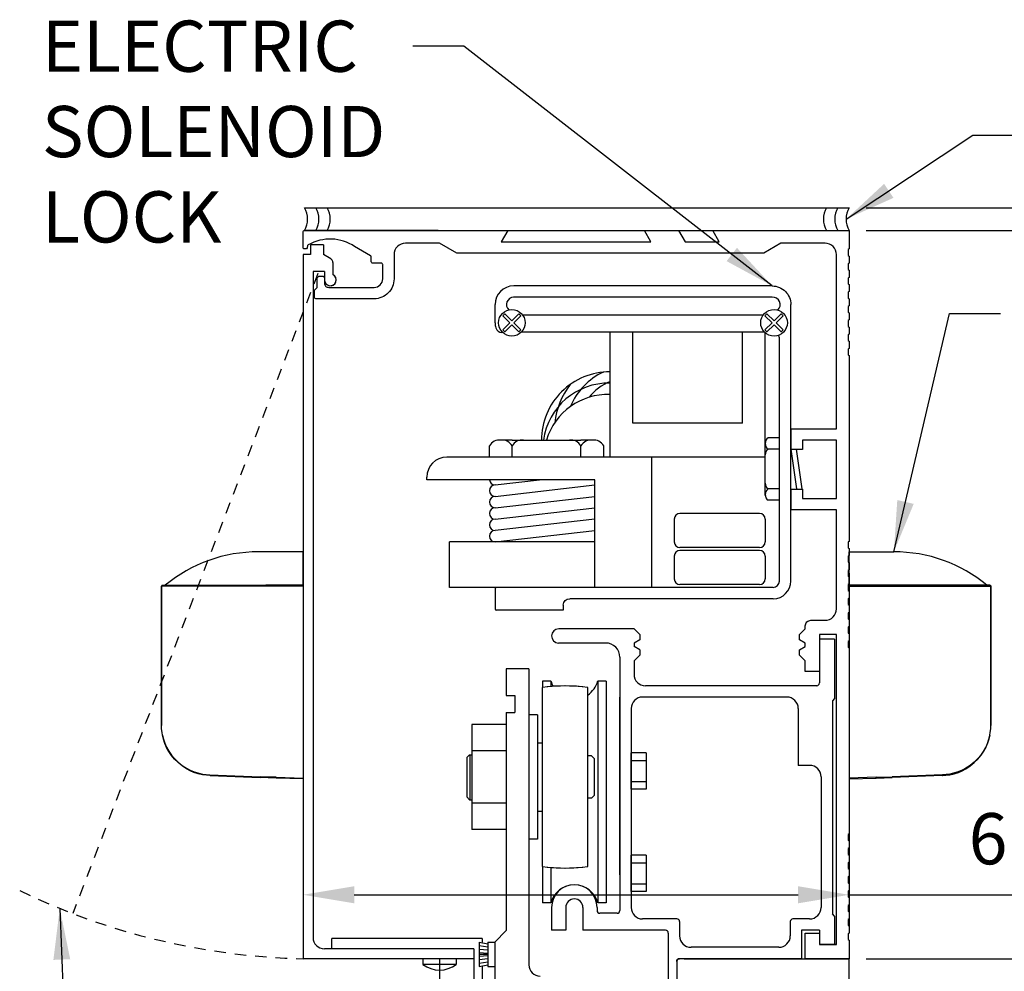
# Model space of a CAD drawing. Extents: x 882 to 2550, y 1426 to 1716.
# Drawn here: x 928 to 939, y 1524 to 1535 of the extents above; entities that cross this region are included whole.
import ezdxf

# ---------------------------------------------------------------- set-up
doc = ezdxf.new("R2010")
doc.units = 0
doc.header["$MEASUREMENT"] = 0
doc.header["$PDMODE"] = 2
doc.header["$PDSIZE"] = -2
doc.linetypes.add('HIDDEN2', pattern=[0.1875, 0.125, -0.0625])
doc.layers.get('DEFPOINTS').update_dxf_attribs({"linetype": 'CONTINUOUS'})
for name, color, linetype in [('G-DETL-DIMS', 31, 'CONTINUOUS'), ('G-DETL-FINE', 32, 'CONTINUOUS'), ('G-DETL-HIDN', 32, 'HIDDEN2')]:
    doc.layers.add(name, color=color, linetype=linetype)
doc.styles.get("Standard").update_dxf_attribs({"font": 'romans.shx'})
doc.dimstyles.new('DIM6', dxfattribs={"dimscale": 6, "dimtxt": 0.09375, "dimasz": 0.09375, "dimexe": 0.0625, "dimexo": 0.03125, "dimgap": 0.03125, "dimtad": 1, "dimdec": 3, "dimzin": 4, "dimdsep": 46, "dimlunit": 5, "dimtxsty": 'Standard', "dimcen": -0.0625, "dimadec": 0, "dimazin": 0, "dimtfac": 1, "dimtdec": 3, "dimtofl": 0, "dimtmove": 0, "dimatfit": 3, "dimfxl": 0.06, "dimfrac": 2, "dimtolj": 1, "dimtzin": 4, "dimarcsym": 0})
doc.dimstyles.new('DIM6$7', dxfattribs={"dimscale": 6, "dimtxt": 0.09375, "dimasz": 0.09375, "dimexe": 0.0625, "dimexo": 0.03125, "dimgap": 0.03125, "dimtad": 0, "dimdec": 3, "dimzin": 4, "dimdsep": 46, "dimlunit": 5, "dimtxsty": 'Standard', "dimcen": -0.0625, "dimadec": 0, "dimazin": 0, "dimtfac": 1, "dimtdec": 3, "dimtofl": 0, "dimtmove": 0, "dimatfit": 3, "dimfxl": 0.06, "dimfrac": 2, "dimtolj": 1, "dimtzin": 4, "dimarcsym": 0})

# ---------------------------------------------------------------- blocks, each defined once
blk = doc.blocks.new('*D96')
at = {"layer": 'DEFPOINTS', "color": 0, "transparency": 16777216}
for p in [(936.891, 1532.624), (946.803, 1532.624), (936.891, 1506.34)]:
    blk.add_point(p, dxfattribs=at)
at = {"layer": 'G-DETL-DIMS', "color": 0, "lineweight": -2, "transparency": 16777216}
for p, q in [((937.079, 1532.624), (947.178, 1532.624)), ((946.803, 1506.902), (946.803, 1532.062)), ((937.079, 1506.34), (947.178, 1506.34))]:
    blk.add_line(p, q, dxfattribs=at)
at = {"layer": 'G-DETL-DIMS', "color": 0, "transparency": 16777216}
for points in [[(946.709, 1532.062), (946.897, 1532.062), (946.803, 1532.624)], [(946.709, 1506.902), (946.897, 1506.902), (946.803, 1506.34)]]:
    blk.add_solid(points, dxfattribs=at)
at = {"layer": 'G-DETL-DIMS', "color": 0, "transparency": 16777216, "insert": (946.187, 1519.482), "char_height": 0.5625, "attachment_point": 5, "rotation": 90}
blk.add_mtext('\\A1;92" [2337] PACKAGE HEIGHT', dxfattribs=at)
blk = doc.blocks.new('*D98')
at = {"layer": 'DEFPOINTS', "color": 0, "transparency": 16777216}
for p in [(936.891, 1532.624), (945.093, 1532.624), (936.891, 1524.624)]:
    blk.add_point(p, dxfattribs=at)
at = {"layer": 'G-DETL-DIMS', "color": 0, "lineweight": -2, "transparency": 16777216}
for p, q in [((937.079, 1532.624), (945.468, 1532.624)), ((945.093, 1525.187), (945.093, 1532.062)), ((937.079, 1524.624), (945.468, 1524.624))]:
    blk.add_line(p, q, dxfattribs=at)
at = {"layer": 'G-DETL-DIMS', "color": 0, "transparency": 16777216}
for points in [[(944.999, 1532.062), (945.187, 1532.062), (945.093, 1532.624)], [(944.999, 1525.187), (945.187, 1525.187), (945.093, 1524.624)]]:
    blk.add_solid(points, dxfattribs=at)
at = {"layer": 'G-DETL-DIMS', "color": 0, "transparency": 16777216, "insert": (944.477, 1528.624), "char_height": 0.5625, "attachment_point": 5, "rotation": 90}
blk.add_mtext('\\A1;8" [203]', dxfattribs=at)
blk = doc.blocks.new('*D99')
at = {"layer": 'DEFPOINTS', "color": 0, "transparency": 16777216}
for p in [(936.891, 1524.624), (943.318, 1524.624), (934.996, 1523.624)]:
    blk.add_point(p, dxfattribs=at)
at = {"layer": 'G-DETL-DIMS', "color": 0, "lineweight": -2, "transparency": 16777216}
for p, q in [((943.318, 1525.187), (943.318, 1525.749)), ((937.079, 1524.624), (943.693, 1524.624)), ((935.184, 1523.624), (943.693, 1523.624)), ((943.318, 1523.062), (943.318, 1519.124))]:
    blk.add_line(p, q, dxfattribs=at)
at = {"layer": 'G-DETL-DIMS', "color": 0, "transparency": 16777216}
for points in [[(943.224, 1525.187), (943.411, 1525.187), (943.318, 1524.624)], [(943.224, 1523.062), (943.411, 1523.062), (943.318, 1523.624)]]:
    blk.add_solid(points, dxfattribs=at)
at = {"layer": 'G-DETL-DIMS', "color": 0, "transparency": 16777216, "insert": (942.702, 1520.812), "char_height": 0.5625, "attachment_point": 5, "rotation": 90}
blk.add_mtext('\\A1;1" [25]', dxfattribs=at)
blk = doc.blocks.new('*D100')
at = {"layer": 'DEFPOINTS', "color": 0, "transparency": 16777216}
for p in [(936.891, 1532.874), (948.415, 1532.874), (940.268, 1506.34)]:
    blk.add_point(p, dxfattribs=at)
at = {"layer": 'G-DETL-DIMS', "color": 0, "lineweight": -2, "transparency": 16777216}
for p, q in [((937.079, 1532.874), (948.79, 1532.874)), ((948.415, 1506.902), (948.415, 1532.312)), ((940.456, 1506.34), (948.79, 1506.34))]:
    blk.add_line(p, q, dxfattribs=at)
at = {"layer": 'G-DETL-DIMS', "color": 0, "transparency": 16777216}
for points in [[(948.321, 1532.312), (948.509, 1532.312), (948.415, 1532.874)], [(948.321, 1506.902), (948.509, 1506.902), (948.415, 1506.34)]]:
    blk.add_solid(points, dxfattribs=at)
at = {"layer": 'G-DETL-DIMS', "color": 0, "transparency": 16777216, "insert": (947.946, 1519.607), "char_height": 0.5625, "attachment_point": 5, "rotation": 90}
blk.add_mtext('\\A1;ROUGH OPENING', dxfattribs=at)
blk = doc.blocks.new('*D119')
at = {"layer": 'DEFPOINTS', "color": 0, "transparency": 16777216}
for p in [(930.891, 1529.046), (936.891, 1529.046), (936.891, 1525.326)]:
    blk.add_point(p, dxfattribs=at)
at = {"layer": 'G-DETL-DIMS', "color": 0, "lineweight": -2, "transparency": 16777216}
for p, q in [((930.891, 1528.859), (930.891, 1524.951)), ((936.891, 1528.859), (936.891, 1524.951)), ((931.454, 1525.326), (936.329, 1525.326)), ((936.891, 1525.326), (941.565, 1525.326))]:
    blk.add_line(p, q, dxfattribs=at)
at = {"layer": 'G-DETL-DIMS', "color": 0, "transparency": 16777216}
for points in [[(931.454, 1525.42), (931.454, 1525.232), (930.891, 1525.326)], [(936.329, 1525.42), (936.329, 1525.232), (936.891, 1525.326)]]:
    blk.add_solid(points, dxfattribs=at)
at = {"layer": 'G-DETL-DIMS', "color": 0, "transparency": 16777216, "insert": (939.583, 1525.942), "char_height": 0.5625, "attachment_point": 5}
blk.add_mtext('\\A1;6" [152]', dxfattribs=at)

msp = doc.modelspace()

# ---------------------------------------------------------------- linework, layer by layer
at = {"layer": 'G-DETL-FINE'}
for p, q in [((930.9066, 1532.874), (936.8915, 1532.874)), ((932.3765, 1532.624), (930.9065, 1532.624)), ((930.9066, 1532.624), (936.8915, 1532.624)), ((930.9745, 1532.4671), (930.9745, 1532.3601)), ((931.1145, 1532.4671), (930.9745, 1532.4671)), ((931.1145, 1532.4671), (931.1145, 1532.3601)), ((930.8915, 1532.3601), (930.8915, 1524.6241)), ((930.9745, 1532.3601), (930.8915, 1532.3601)), ((931.1951, 1532.3135), (931.1145, 1532.3601)), ((931.2185, 1532.2729), (931.2185, 1532.1407)), ((931.0005, 1532.1731), (931.0005, 1524.8581)), ((931.1255, 1532.1731), (931.0005, 1532.1731)), ((931.1255, 1532.1731), (931.1255, 1532.0821)), ((936.0455, 1532.0151), (933.2051, 1532.0151)), ((933.0003, 1531.6101), (933.0003, 1531.8101)), ((936.0454, 1531.8901), (933.2052, 1531.8901)), ((936.2503, 1528.7729), (936.2503, 1531.8099)), ((933.0858, 1531.6874), (933.1079, 1531.7095)), ((933.1853, 1531.6322), (933.1079, 1531.7095)), ((933.1853, 1531.6322), (933.2626, 1531.7095)), ((933.2847, 1531.6874), (933.2626, 1531.7095)), ((935.9658, 1531.6874), (935.9879, 1531.7095)), ((936.0653, 1531.6322), (935.9879, 1531.7095)), ((936.0653, 1531.6322), (936.1426, 1531.7095)), ((936.1647, 1531.6874), (936.1426, 1531.7095)), ((933.1632, 1531.6101), (933.0858, 1531.6874)), ((933.0858, 1531.5327), (933.1632, 1531.6101)), ((933.2074, 1531.6101), (933.2847, 1531.6874)), ((933.2847, 1531.5327), (933.2074, 1531.6101)), ((933.3021, 1531.6981), (935.9485, 1531.6981)), ((936.0432, 1531.6101), (935.9658, 1531.6874)), ((935.9658, 1531.5327), (936.0432, 1531.6101)), ((936.0874, 1531.6101), (936.1647, 1531.6874)), ((936.1647, 1531.5327), (936.0874, 1531.6101)), ((933.0834, 1531.5051), (933.0757, 1531.5051)), ((933.1079, 1531.5106), (933.0858, 1531.5327)), ((933.1079, 1531.5106), (933.1853, 1531.588)), ((933.2626, 1531.5106), (933.1853, 1531.588)), ((933.2626, 1531.5106), (933.2847, 1531.5327)), ((933.2926, 1531.5106), (935.958, 1531.5106)), ((934.2638, 1530.1336), (934.2638, 1531.5106)), ((934.5138, 1530.5086), (934.5138, 1531.5106)), ((935.719, 1530.5086), (935.719, 1531.4999)), ((935.9879, 1531.5106), (935.9658, 1531.5327)), ((935.969, 1529.7846), (935.969, 1531.4999)), ((935.9879, 1531.5106), (936.0653, 1531.588)), ((936.1426, 1531.5106), (936.0653, 1531.588)), ((936.1426, 1531.5106), (936.1647, 1531.5327)), ((936.1253, 1528.7731), (936.1253, 1531.4351)), ((935.719, 1530.5086), (934.5138, 1530.5086)), ((936.2503, 1530.4481), (936.2503, 1530.2217)), ((930.8915, 1530.3573), (930.8915, 1526.6073)), ((933.1878, 1530.3211), (933.0355, 1530.3211)), ((933.1878, 1530.3211), (933.9444, 1530.3211)), ((934.0967, 1530.3211), (933.9444, 1530.3211)), ((936.1253, 1530.3466), (936.0003, 1530.3466)), ((932.9378, 1530.1336), (932.9378, 1530.2586)), ((933.1878, 1530.1336), (933.1878, 1530.2586)), ((933.9444, 1530.1336), (933.9444, 1530.2586)), ((934.1944, 1530.1336), (934.1944, 1530.2586)), ((935.969, 1530.2216), (935.969, 1530.2922)), ((936.1253, 1530.2216), (936.0003, 1530.2216)), ((936.2503, 1530.2216), (936.3128, 1529.7846)), ((936.3753, 1529.7846), (936.3128, 1530.2216)), ((934.2638, 1530.1336), (932.469, 1530.1336)), ((935.969, 1530.1336), (934.2638, 1530.1336)), ((934.719, 1530.1336), (934.719, 1528.7031)), ((932.2503, 1529.8836), (932.2503, 1529.9149)), ((934.0967, 1529.8836), (932.2503, 1529.8836)), ((933.0003, 1529.8281), (933.4874, 1529.8836)), ((934.0967, 1528.7031), (934.0967, 1529.8836)), ((933.0003, 1529.7031), (934.0967, 1529.8281)), ((935.969, 1529.714), (935.969, 1529.7846)), ((936.1253, 1529.7846), (936.0003, 1529.7846)), ((936.2503, 1529.7847), (936.2503, 1529.5581)), ((933.0003, 1529.5781), (934.0967, 1529.7031)), ((936.1253, 1529.6596), (936.0003, 1529.6596)), ((933.0003, 1529.4531), (934.0967, 1529.5781)), ((934.0967, 1529.4531), (933.0003, 1529.3281)), ((934.969, 1529.4531), (934.969, 1529.2031)), ((935.9065, 1529.5156), (935.0315, 1529.5156)), ((935.969, 1529.4531), (935.969, 1529.2031)), ((933.0003, 1529.2031), (934.0967, 1529.3281)), ((934.0967, 1529.2031), (932.5003, 1529.2031)), ((932.5003, 1528.7031), (932.5003, 1529.2031)), ((935.9065, 1529.1406), (935.0315, 1529.1406)), ((935.9065, 1529.1093), (935.0315, 1529.1093)), ((934.969, 1529.0468), (934.969, 1528.7968)), ((935.969, 1529.0468), (935.969, 1528.7968)), ((933.0153, 1528.7031), (932.5003, 1528.7031)), ((933.0003, 1528.6881), (933.0003, 1528.4681)), ((936.0553, 1528.7031), (933.0153, 1528.7031)), ((935.9065, 1528.7343), (935.0315, 1528.7343)), ((936.0553, 1528.5781), (933.8203, 1528.5781)), ((933.7503, 1528.5081), (933.7503, 1528.4531)), ((933.7503, 1528.4531), (933.0153, 1528.4531)), ((934.5275, 1528.2481), (933.6995, 1528.2481)), ((934.5895, 1528.1861), (934.5275, 1528.2481)), ((934.5895, 1528.1861), (934.5895, 1528.1279)), ((936.7315, 1528.1361), (936.5645, 1528.1361)), ((936.7315, 1528.1361), (936.5645, 1528.1361)), ((936.5645, 1528.1361), (936.5645, 1527.6531)), ((936.7315, 1528.1361), (936.7315, 1527.4821)), ((934.2155, 1528.0921), (933.6987, 1528.0921)), ((934.5895, 1528.1279), (934.5275, 1528.0921)), ((934.5275, 1528.0921), (934.5275, 1528.0521)), ((934.5895, 1528.0163), (934.5275, 1528.0521)), ((934.3715, 1527.9361), (934.3715, 1525.1531)), ((934.5895, 1527.9581), (934.5275, 1527.8961)), ((934.5895, 1528.0163), (934.5895, 1527.9581)), ((933.3719, 1527.8071), (933.1219, 1527.8071)), ((933.1219, 1527.8071), (933.1219, 1527.5161)), ((933.3719, 1527.8071), (933.3719, 1524.5571)), ((934.5275, 1527.8961), (934.5275, 1527.7481)), ((933.5185, 1527.6043), (933.5185, 1525.6357)), ((933.6149, 1527.6747), (933.5215, 1527.6747)), ((933.5215, 1527.6747), (933.5215, 1527.6047)), ((933.6149, 1527.6747), (933.6149, 1527.6141)), ((934.0185, 1525.6357), (934.0185, 1527.6043)), ((934.1281, 1527.6747), (934.1281, 1525.2373)), ((934.2215, 1527.6747), (934.1281, 1527.6747)), ((934.2215, 1527.6747), (934.2215, 1525.2373)), ((936.5345, 1527.6231), (934.6525, 1527.6231)), ((933.1219, 1527.5161), (933.2159, 1527.5161)), ((933.2159, 1527.5161), (933.2159, 1527.3281)), ((934.3715, 1525.5455), (934.3715, 1527.4981)), ((936.2065, 1527.4981), (934.6215, 1527.4981)), ((936.7315, 1527.4821), (936.7065, 1527.4571)), ((934.4965, 1527.3731), (934.4965, 1525.1861)), ((936.3315, 1527.3731), (936.3315, 1526.7481)), ((936.7065, 1527.4571), (936.7065, 1525.1171)), ((933.1219, 1527.3281), (933.1219, 1524.9321)), ((933.1219, 1527.3281), (933.2159, 1527.3281)), ((933.4649, 1527.3035), (933.3719, 1527.3035)), ((933.4649, 1527.3035), (933.4649, 1525.9365)), ((932.7469, 1527.1973), (932.7469, 1526.0427)), ((933.1219, 1527.1973), (932.7469, 1527.1973)), ((933.1219, 1527.1973), (933.1219, 1526.0427)), ((933.4649, 1526.9921), (933.4649, 1526.8641)), ((933.5185, 1526.9921), (933.4649, 1526.9921)), ((932.7209, 1526.8641), (932.6899, 1526.8331)), ((932.6899, 1526.8331), (932.6899, 1526.4011)), ((932.7209, 1526.8641), (932.7469, 1526.8641)), ((932.7219, 1526.8641), (932.7219, 1526.3701)), ((933.1219, 1526.9087), (932.7469, 1526.9087)), ((934.0585, 1526.8541), (934.0185, 1526.8541)), ((934.0585, 1526.8541), (934.0895, 1526.8231)), ((934.6591, 1526.8863), (934.4965, 1526.8863)), ((934.4965, 1526.4863), (934.4965, 1526.8863)), ((934.6591, 1526.8863), (934.6591, 1526.4863)), ((934.0895, 1526.8231), (934.0895, 1526.4171)), ((934.4965, 1526.8017), (934.6591, 1526.8017)), ((936.4565, 1526.7481), (936.3315, 1526.7481)), ((936.5815, 1526.6231), (936.5815, 1525.1861)), ((934.4965, 1526.5707), (934.6591, 1526.5707)), ((932.7209, 1526.3701), (932.6899, 1526.4011)), ((934.0585, 1526.3861), (934.0895, 1526.4171)), ((934.6591, 1526.4863), (934.4965, 1526.4863)), ((932.7209, 1526.3701), (932.7469, 1526.3701)), ((933.1219, 1526.3313), (932.7469, 1526.3313)), ((933.4649, 1526.3701), (933.4649, 1526.2421)), ((934.0585, 1526.3861), (934.0185, 1526.3861)), ((933.5185, 1526.2421), (933.4649, 1526.2421)), ((933.1219, 1526.0427), (932.7469, 1526.0427)), ((933.4649, 1525.9365), (933.3719, 1525.9365)), ((934.6591, 1525.7613), (934.4965, 1525.7613)), ((934.4965, 1525.3613), (934.4965, 1525.7613)), ((934.6591, 1525.7613), (934.6591, 1525.3613)), ((934.4965, 1525.6767), (934.6591, 1525.6767)), ((933.5215, 1525.6353), (933.5215, 1525.2373)), ((933.6149, 1525.6259), (933.6149, 1525.2373)), ((934.4965, 1525.4457), (934.6591, 1525.4457)), ((934.6591, 1525.3613), (934.4965, 1525.3613)), ((933.6149, 1525.2373), (933.5215, 1525.2373)), ((934.2215, 1525.2373), (934.1281, 1525.2373)), ((933.6215, 1525.1861), (933.6215, 1524.9361)), ((933.7775, 1525.1861), (933.7775, 1524.9361)), ((933.9655, 1525.1861), (933.9655, 1524.9361)), ((934.1215, 1525.1861), (934.1215, 1525.1531)), ((934.3415, 1525.1231), (934.1515, 1525.1231)), ((936.7315, 1525.0921), (936.7065, 1525.1171)), ((934.9985, 1525.0611), (934.6215, 1525.0611)), ((935.0285, 1525.0311), (935.0285, 1524.8741)), ((936.2435, 1525.0311), (936.2435, 1524.8741)), ((936.4565, 1525.0611), (936.2735, 1525.0611)), ((936.7315, 1525.0921), (936.7315, 1524.7801)), ((933.1219, 1524.9321), (932.9969, 1524.8071)), ((933.7775, 1524.9361), (933.6215, 1524.9361)), ((934.8735, 1524.9361), (933.9655, 1524.9361)), ((934.9035, 1524.9061), (934.9035, 1523.6241)), ((936.5645, 1524.9361), (936.3685, 1524.9361)), ((936.3685, 1524.9361), (936.3685, 1524.6241)), ((936.5645, 1524.9361), (936.5645, 1524.7801)), ((936.5645, 1524.9051), (936.5645, 1524.7801)), ((932.8595, 1524.8445), (931.2089, 1524.8445)), ((931.2089, 1524.7331), (931.2089, 1524.8445)), ((932.8269, 1524.8071), (932.9219, 1524.7871)), ((932.8269, 1524.8071), (932.8269, 1524.5371)), ((932.8595, 1524.8445), (932.8595, 1524.8071)), ((932.9219, 1524.8071), (932.9969, 1524.8071)), ((932.9219, 1524.8071), (932.9219, 1524.5371)), ((932.9969, 1524.8071), (932.9969, 1522.4321)), ((932.9969, 1524.8071), (932.9969, 1524.5371)), ((936.7315, 1524.7801), (936.5645, 1524.7801)), ((936.7515, 1524.7801), (936.5645, 1524.7801)), ((936.7315, 1524.7801), (936.5645, 1524.7801)), ((932.7665, 1524.7331), (931.1255, 1524.7331)), ((932.7665, 1524.7331), (932.7665, 1523.9991)), ((932.8269, 1524.7683), (932.9219, 1524.7533)), ((932.8269, 1524.7295), (932.9219, 1524.7195)), ((932.8269, 1524.6907), (932.9219, 1524.6857)), ((932.8269, 1524.6721), (932.9219, 1524.6721)), ((936.1185, 1524.7491), (935.1535, 1524.7491)), ((932.7665, 1524.6241), (930.8915, 1524.6241)), ((932.2085, 1524.6241), (932.2085, 1524.5615)), ((932.5745, 1524.5615), (932.2085, 1524.5615)), ((932.3915, 1524.6241), (932.3915, 1518.6829)), ((932.5744, 1524.6241), (932.5744, 1524.5615)), ((932.8269, 1524.6533), (932.9219, 1524.6583)), ((932.8269, 1524.6145), (932.9219, 1524.6245)), ((932.8269, 1524.5757), (932.9219, 1524.5907)), ((934.9965, 1524.5941), (934.9965, 1523.6241)), ((934.9965, 1524.5941), (934.9965, 1523.6241)), ((936.3685, 1524.6241), (935.0265, 1524.6241)), ((936.3685, 1524.6241), (935.0265, 1524.6241)), ((935.079, 1524.6241), (936.8915, 1524.6241)), ((936.8915, 1524.6241), (936.4085, 1524.6241)), ((936.8915, 1523.4991), (936.8915, 1524.6241)), ((932.8269, 1524.5371), (932.9219, 1524.5571)), ((932.8595, 1524.5371), (932.8595, 1523.9991)), ((932.9219, 1524.5371), (932.9969, 1524.5371))]:
    msp.add_line(p, q, dxfattribs=at)
msp.add_lwpolyline([(931.1726, 1531.999), (931.6727, 1531.999, 0.4142136), (931.7657, 1532.092), (931.7657, 1532.25, 0.4142136), (931.7507, 1532.265), (931.6556, 1532.265, -0.4142136), (931.6406, 1532.28), (931.6406, 1532.3334, 0.2679418), (931.6331, 1532.3464), (931.4579, 1532.4475, 0.2846384), (930.9485, 1532.4668, 0.2006642), (930.9415, 1532.4577), (930.9346, 1532.4321, -0.3394314), (930.9201, 1532.421), (930.9066, 1532.421, -0.4142136), (930.8916, 1532.436), (930.8916, 1532.609, -0.4142136), (930.9066, 1532.624), (933.1415, 1532.624), (933.0693, 1532.499), (934.7136, 1532.499), (934.6415, 1532.624), (935.0165, 1532.624), (935.0886, 1532.499), (935.4636, 1532.499), (935.3915, 1532.624), (936.8915, 1532.624), (936.8915, 1532.421), (936.8795, 1532.4141), (936.8795, 1532.35), (936.8915, 1532.343), (936.8915, 1532.265), (936.8795, 1532.2581), (936.8795, 1532.194), (936.8915, 1532.187), (936.8915, 1532.109), (936.8795, 1532.1021), (936.8795, 1532.038), (936.8915, 1532.031), (936.8915, 1531.953), (936.8795, 1531.9461), (936.8795, 1531.882), (936.8915, 1531.875), (936.8915, 1531.797), (936.8795, 1531.7901), (936.8795, 1531.726), (936.8915, 1531.719), (936.8915, 1531.641), (936.8795, 1531.6341), (936.8795, 1531.57), (936.8915, 1531.563), (936.8915, 1531.485), (936.8795, 1531.4781), (936.8795, 1531.414), (936.8915, 1531.407), (936.8915, 1531.329), (936.8795, 1531.3221), (936.8795, 1531.258), (936.8915, 1531.251), (936.8915, 1529.209), (936.8795, 1529.2021), (936.8795, 1529.138), (936.8915, 1529.131), (936.8915, 1529.053), (936.8795, 1529.0461), (936.8795, 1528.982), (936.8915, 1528.975), (936.8915, 1528.897), (936.8795, 1528.8901), (936.8795, 1528.826), (936.8915, 1528.819), (936.8915, 1528.741), (936.8795, 1528.7341), (936.8795, 1528.67), (936.8915, 1528.663), (936.8915, 1528.585), (936.8795, 1528.5781), (936.8795, 1528.514), (936.8915, 1528.507), (936.8915, 1528.429), (936.8795, 1528.4221), (936.8795, 1528.358), (936.8915, 1528.351), (936.8915, 1528.273), (936.8795, 1528.2661), (936.8795, 1528.202), (936.8915, 1528.195), (936.8915, 1528.117), (936.8795, 1528.1101), (936.8795, 1528.046), (936.8915, 1528.039), (936.8915, 1525.9971), (936.8795, 1525.9901), (936.8795, 1525.926), (936.8915, 1525.9191), (936.8915, 1525.8411), (936.8795, 1525.8341), (936.8795, 1525.77), (936.8915, 1525.7631), (936.8915, 1525.6851), (936.8795, 1525.6781), (936.8795, 1525.614), (936.8915, 1525.6071), (936.8915, 1525.5291), (936.8795, 1525.5221), (936.8795, 1525.458), (936.8915, 1525.4511), (936.8915, 1525.3731), (936.8795, 1525.3661), (936.8795, 1525.302), (936.8915, 1525.2951), (936.8915, 1525.2171), (936.8795, 1525.2101), (936.8795, 1525.146), (936.8915, 1525.1391), (936.8915, 1525.0611), (936.8795, 1525.0541), (936.8795, 1524.99), (936.8915, 1524.9831), (936.8915, 1524.9051), (936.8795, 1524.8981), (936.8795, 1524.834), (936.8915, 1524.8271), (936.8915, 1524.6241), (936.4085, 1524.6241), (936.4085, 1524.9051), (936.5645, 1524.9051), (936.5645, 1524.7801), (936.7515, 1524.7801), (936.7515, 1528.186), (936.5645, 1528.186), (936.5645, 1527.78), (936.4085, 1527.78), (936.4085, 1527.896), (936.3465, 1527.958), (936.3465, 1528.0163), (936.4085, 1528.052), (936.4085, 1528.092), (936.3465, 1528.1278), (936.3465, 1528.186), (936.4085, 1528.248), (936.4085, 1528.28, -0.4142136), (936.4705, 1528.342), (936.6265, 1528.342, 0.4142136), (936.7515, 1528.467), (936.7515, 1529.554), (936.2515, 1529.554), (936.2515, 1529.7805), (936.3765, 1529.7805), (936.3765, 1529.679), (936.7515, 1529.679), (936.7515, 1530.319), (936.3765, 1530.319), (936.3765, 1530.2175), (936.2515, 1530.2175), (936.2515, 1530.444), (936.7515, 1530.444), (936.7515, 1532.359, 0.4142136), (936.6265, 1532.484), (936.1415, 1532.484), (935.954, 1532.374), (932.579, 1532.374), (932.3915, 1532.484), (932.0155, 1532.484, 0.4142136), (931.8905, 1532.359), (931.8905, 1532.092, -0.4142136), (931.6725, 1531.874), (931.0315, 1531.874, -0.4142136), (931.0165, 1531.889), (931.0165, 1531.968), (931.0475, 1531.999), (931.0475, 1532.099, -0.4142136), (931.0725, 1532.124), (931.1005, 1532.124, -0.4142136), (931.1255, 1532.099), (931.1255, 1532.046, 0.4142136), (931.1725, 1531.999, 0.0076667)], format="xyb", close=True, dxfattribs=at)
for points in [[(930.8915, 1528.7258), (930.8915, 1528.8038), (930.8915, 1528.8875), (930.8915, 1528.9582), (930.8915, 1529.016), (930.8915, 1529.0592), (930.8915, 1529.0938), (930.6722, 1529.0938), (930.4008, 1529.0938)], [(936.8915, 1528.7258), (936.8915, 1528.8038), (936.8915, 1528.8875), (936.8915, 1528.9582), (936.8915, 1529.016), (936.8915, 1529.0592), (936.8915, 1529.0938), (937.1108, 1529.0938), (937.3821, 1529.0938)], [(929.3388, 1528.723), (929.3388, 1528.7215), (929.3373, 1528.7201), (929.3373, 1528.7187), (929.3373, 1528.7172)], [(929.3388, 1528.723), (929.3388, 1528.7215), (929.3373, 1528.7201), (929.3373, 1528.7187), (929.3373, 1528.7172)], [(929.3373, 1528.7172), (929.3373, 1527.1861)], [(929.7861, 1528.7172), (929.7197, 1528.7172), (929.6562, 1528.7172), (929.5956, 1528.7172), (929.5393, 1528.7172), (929.4888, 1528.7172), (929.4441, 1528.7172), (929.4066, 1528.7172), (929.3763, 1528.7172), (929.3546, 1528.7172), (929.3416, 1528.7172), (929.3373, 1528.7172)], [(929.3373, 1527.1861), (929.3373, 1528.7172)], [(929.3445, 1528.7258), (929.3431, 1528.7258), (929.3416, 1528.7245), (929.3402, 1528.7245), (929.3387, 1528.723)], [(929.3431, 1528.7258), (930.4197, 1528.7258)], [(929.7861, 1528.7172), (929.7861, 1528.7187), (929.7861, 1528.7201), (929.7861, 1528.7215), (929.7861, 1528.723), (929.7861, 1528.7244), (929.7861, 1528.7258)], [(930.4182, 1528.7172), (929.7861, 1528.7172)], [(930.4197, 1528.7258), (930.4182, 1528.7258), (930.4182, 1528.7245), (930.4182, 1528.723), (930.4182, 1528.7215), (930.4182, 1528.7201), (930.4182, 1528.7187), (930.4182, 1528.7172)], [(930.5957, 1528.7172), (930.5741, 1528.7172), (930.551, 1528.7172), (930.5293, 1528.7172), (930.5062, 1528.7172), (930.4846, 1528.7172), (930.4629, 1528.7172), (930.4398, 1528.7172), (930.4182, 1528.7172)], [(930.4197, 1528.7258), (930.5957, 1528.7258)], [(930.8915, 1528.7258), (930.6866, 1528.7258), (930.4817, 1528.7258)], [(930.5957, 1528.7258), (930.8915, 1528.7258)], [(930.5957, 1528.7258), (930.5957, 1528.7258), (930.5957, 1528.7245), (930.5957, 1528.723), (930.5957, 1528.7215), (930.5957, 1528.7201), (930.5957, 1528.7187), (930.5957, 1528.7172)], [(930.8915, 1528.7172), (930.5957, 1528.7172)], [(930.8915, 1528.7172), (930.8915, 1528.7187), (930.8915, 1528.7201), (930.8915, 1528.7215), (930.8915, 1528.723), (930.8915, 1528.7244), (930.8915, 1528.7258)], [(930.8915, 1528.7172), (930.8915, 1526.6073)], [(936.8915, 1528.7258), (937.0964, 1528.7258), (937.3012, 1528.7258)], [(937.1873, 1528.7258), (936.8915, 1528.7258)], [(936.8915, 1528.7172), (937.1873, 1528.7172)], [(937.3633, 1528.7258), (937.1873, 1528.7258)], [(937.1873, 1528.7258), (937.1873, 1528.7258), (937.1873, 1528.7245), (937.1873, 1528.723), (937.1873, 1528.7215), (937.1873, 1528.7201), (937.1873, 1528.7187), (937.1873, 1528.7172)], [(937.1873, 1528.7172), (937.2089, 1528.7172), (937.232, 1528.7172), (937.2536, 1528.7172), (937.2767, 1528.7172), (937.2984, 1528.7172), (937.3201, 1528.7172), (937.3431, 1528.7172), (937.3648, 1528.7172)], [(938.4398, 1528.7258), (937.3633, 1528.7258)], [(937.3633, 1528.7258), (937.3648, 1528.7258), (937.3648, 1528.7245), (937.3648, 1528.723), (937.3648, 1528.7215), (937.3648, 1528.7201), (937.3648, 1528.7187), (937.3648, 1528.7172)], [(937.3648, 1528.7172), (937.9968, 1528.7172)], [(937.9968, 1528.7172), (937.9968, 1528.7187), (937.9968, 1528.7201), (937.9968, 1528.7215), (937.9968, 1528.723), (937.9968, 1528.7244), (937.9968, 1528.7258)], [(937.9968, 1528.7172), (938.0632, 1528.7172), (938.1267, 1528.7172), (938.1874, 1528.7172), (938.2436, 1528.7172), (938.2941, 1528.7172), (938.3388, 1528.7172), (938.3764, 1528.7172), (938.4066, 1528.7172), (938.4283, 1528.7172), (938.4413, 1528.7172), (938.4456, 1528.7172)], [(938.4384, 1528.7258), (938.4398, 1528.7258), (938.4413, 1528.7245), (938.4427, 1528.7245), (938.4442, 1528.723)], [(938.4441, 1528.723), (938.4441, 1528.7215), (938.4456, 1528.7201), (938.4456, 1528.7187), (938.4456, 1528.7172)], [(938.4441, 1528.723), (938.4441, 1528.7215), (938.4456, 1528.7201), (938.4456, 1528.7187), (938.4456, 1528.7172)], [(938.4456, 1528.7172), (938.4456, 1527.1861)], [(938.4456, 1527.1861), (938.4456, 1528.7172)], [(929.3373, 1527.2741), (929.3373, 1527.1861)], [(929.3373, 1527.2741), (929.3373, 1527.1861)], [(938.4456, 1527.2741), (938.4456, 1527.1861)], [(938.4456, 1527.2741), (938.4456, 1527.1861)], [(929.3474, 1527.0793), (929.3416, 1527.1095), (929.3373, 1527.1485), (929.3373, 1527.1861)], [(938.4356, 1527.0793), (938.4413, 1527.1095), (938.4456, 1527.1485), (938.4456, 1527.1861)], [(929.3474, 1527.0793), (929.3575, 1527.0361), (929.3734, 1526.9912), (929.3922, 1526.948), (929.4167, 1526.9032), (929.4456, 1526.8614), (929.4787, 1526.8225), (929.5177, 1526.7835), (929.5625, 1526.7473), (929.61, 1526.717), (929.6519, 1526.6954), (929.6937, 1526.678), (929.7861, 1526.6522)], [(929.7847, 1526.6435), (929.7385, 1526.655), (929.6923, 1526.6694), (929.6505, 1526.6882), (929.61, 1526.7098), (929.5625, 1526.7416), (929.5177, 1526.7777), (929.4787, 1526.8166), (929.4456, 1526.857), (929.4167, 1526.899), (929.3922, 1526.9437), (929.3734, 1526.9883), (929.3575, 1527.0345), (929.3474, 1527.0793)], [(938.4356, 1527.0793), (938.4254, 1527.0361), (938.4096, 1526.9912), (938.3908, 1526.948), (938.3663, 1526.9032), (938.3374, 1526.8614), (938.3042, 1526.8225), (938.2653, 1526.7835), (938.2205, 1526.7473), (938.173, 1526.717), (938.131, 1526.6954), (938.0892, 1526.678), (937.9968, 1526.6522)], [(937.9983, 1526.6435), (938.0445, 1526.655), (938.0906, 1526.6694), (938.1325, 1526.6882), (938.1729, 1526.7098), (938.2205, 1526.7416), (938.2653, 1526.7777), (938.3042, 1526.8166), (938.3374, 1526.857), (938.3663, 1526.899), (938.3908, 1526.9437), (938.4096, 1526.9883), (938.4254, 1527.0345), (938.4356, 1527.0793)], [(929.7847, 1526.6435), (929.7847, 1526.6435), (929.7847, 1526.6448), (929.7847, 1526.6464), (929.7847, 1526.6478), (929.7847, 1526.6493), (929.7861, 1526.6506), (929.7861, 1526.6521)], [(929.8698, 1526.6348), (929.7847, 1526.6435)], [(929.7861, 1526.6522), (929.8684, 1526.6421)], [(929.8698, 1526.6348), (929.8698, 1526.6348), (929.8698, 1526.6362), (929.8684, 1526.6377), (929.8684, 1526.6391), (929.8684, 1526.6406), (929.8684, 1526.6421)], [(929.8684, 1526.6421), (930.4182, 1526.6232)], [(929.8698, 1526.6348), (930.4182, 1526.6145)], [(930.5957, 1526.6175), (930.4182, 1526.6233)], [(930.4182, 1526.6145), (930.4182, 1526.6145), (930.4182, 1526.616), (930.4182, 1526.6175), (930.4182, 1526.6189), (930.4182, 1526.6204), (930.4182, 1526.6218), (930.4182, 1526.6232)], [(930.5957, 1526.6088), (930.4182, 1526.6145)], [(930.5957, 1526.6175), (930.8915, 1526.6073)], [(930.5957, 1526.6088), (930.5957, 1526.6088), (930.5957, 1526.6103), (930.5957, 1526.6117), (930.5957, 1526.6133), (930.5957, 1526.6146), (930.5957, 1526.6161), (930.5957, 1526.6174)], [(937.1873, 1526.6175), (936.8915, 1526.6073)], [(937.1873, 1526.6175), (937.3648, 1526.6233)], [(937.1873, 1526.6088), (937.1873, 1526.6088), (937.1873, 1526.6103), (937.1873, 1526.6117), (937.1873, 1526.6133), (937.1873, 1526.6146), (937.1873, 1526.6161), (937.1873, 1526.6174)], [(937.1873, 1526.6088), (937.3648, 1526.6145)], [(937.9146, 1526.6421), (937.3648, 1526.6232)], [(937.9132, 1526.6348), (937.3648, 1526.6145)], [(937.3648, 1526.6145), (937.3648, 1526.6145), (937.3648, 1526.616), (937.3648, 1526.6175), (937.3648, 1526.6189), (937.3648, 1526.6204), (937.3648, 1526.6218), (937.3648, 1526.6232)], [(937.9132, 1526.6348), (937.9983, 1526.6435)], [(937.9132, 1526.6348), (937.9132, 1526.6348), (937.9132, 1526.6362), (937.9146, 1526.6377), (937.9146, 1526.6391), (937.9146, 1526.6406), (937.9146, 1526.6421)], [(937.9968, 1526.6522), (937.9146, 1526.6421)], [(937.9983, 1526.6435), (937.9983, 1526.6435), (937.9983, 1526.6448), (937.9983, 1526.6464), (937.9983, 1526.6478), (937.9983, 1526.6493), (937.9968, 1526.6506), (937.9968, 1526.6521)], [(930.8915, 1526.5987), (930.5957, 1526.6088)], [(936.8915, 1526.5987), (937.1873, 1526.6088)]]:
    msp.add_lwpolyline(points, dxfattribs=at)
for centre in [(933.1853, 1531.6101), (936.0653, 1531.6101)]:
    msp.add_circle(centre, 0.1463, dxfattribs=at)
for centre, radius, start, end in [((930.693, 1532.749), 0.2475, 329.6693, 30.3307), ((930.818, 1532.749), 0.2475, 329.6693, 30.3307), ((930.943, 1532.749), 0.2475, 329.6693, 30.3307), ((936.8551, 1532.749), 0.2475, 149.6693, 210.3307), ((936.9801, 1532.749), 0.2475, 149.6693, 210.3307), ((937.1051, 1532.749), 0.2475, 149.6693, 210.3307), ((931.1715, 1532.2729), 0.047, 0, 59.9769), ((931.1905, 1532.0821), 0.065, 180, 64.4836), ((931.1905, 1532.0821), 0.065, 175.0016, 59.488), ((933.2053, 1531.8101), 0.205, 90.05357, 180), ((933.2053, 1531.8101), 0.08, 90.40158, 226.44211), ((933.2052, 1531.8201), 0.07, 89.99999, 90.4016), ((936.0535, 1531.8102), 0.0803, 311.76267, 95.84071), ((933.1853, 1531.6101), 0.185, 180, 197.7188), ((933.0757, 1531.5751), 0.07, 197.7187, 270), ((936.0553, 1531.4351), 0.07, 0, 32.14087), ((934.262, 1530.3196), 0.7524, 89.85927, 179.88864), ((934.4905, 1530.421), 0.7139, 114.89084, 157.80727), ((934.2499, 1530.2221), 0.7252, 88.90172, 172.15149), ((934.4905, 1530.421), 0.5889, 112.63519, 141.01258), ((934.4905, 1530.421), 0.8389, 142.42488, 173.73554), ((934.2392, 1530.12), 0.7026, 87.99477, 163.36545), ((933.0491, 1530.1922), 0.1296, 83.94997, 149.18013), ((933.0764, 1530.1922), 0.1296, 30.81987, 96.05003), ((933.2991, 1530.1922), 0.1296, 83.94997, 149.18013), ((933.833, 1530.1922), 0.1296, 30.81987, 96.05003), ((934.0557, 1530.1922), 0.1296, 83.94997, 149.18013), ((934.083, 1530.1922), 0.1296, 30.81987, 96.05003), ((936.039, 1530.2882), 0.0701, 123.5503, 183.3196), ((936.039, 1530.2801), 0.0701, 176.6804, 236.4497), ((936.039, 1530.1632), 0.0701, 123.5503, 183.3196), ((932.469, 1529.9149), 0.2188, 90, 180), ((933.0003, 1529.8906), 0.0625, 186.39353, 270), ((933.0003, 1529.7656), 0.0625, 90, 270), ((936.039, 1529.8431), 0.0701, 176.6804, 236.4497), ((936.039, 1529.7262), 0.0701, 123.5503, 183.3196), ((933.0003, 1529.6406), 0.0625, 90, 270), ((936.039, 1529.7181), 0.0701, 176.6804, 236.4497), ((933.0003, 1529.5156), 0.0625, 90, 270), ((933.0003, 1529.3906), 0.0625, 90, 270), ((935.0315, 1529.4531), 0.0625, 90, 180), ((935.9065, 1529.4531), 0.0625, 0, 90), ((933.0003, 1529.2656), 0.0625, 90, 270), ((935.0315, 1529.2031), 0.0625, 180, 270), ((935.0315, 1529.0468), 0.0625, 90, 180), ((935.9065, 1529.2031), 0.0625, 270, 0), ((935.9065, 1529.0468), 0.0625, 0, 90), ((930.3946, 1527.5046), 1.5892, 89.77559, 129.7838), ((937.3883, 1527.5046), 1.5892, 50.2162, 90.22441), ((935.0315, 1528.7968), 0.0625, 180, 270), ((935.9065, 1528.7968), 0.0625, 270, 0), ((933.0153, 1528.6881), 0.015, 90, 180), ((936.0553, 1528.7731), 0.07, 270, 0), ((936.0553, 1528.7731), 0.195, 270, 359.95), ((933.0153, 1528.4681), 0.015, 180, 270), ((933.6995, 1528.1701), 0.078, 90, 269.383), ((934.2155, 1527.9361), 0.156, 0.0007, 90.0007), ((934.6525, 1527.7481), 0.125, 180, 270), ((933.7685, 1525.6201), 2, 82.8192, 97.1808), ((933.7685, 1525.6201), 2, 84.4047, 95.5665), ((933.8715, 1527.7411), 0.265, 194.4788, 208.2129), ((933.8715, 1527.7411), 0.265, 303.6901, 345.5201), ((936.5345, 1527.6531), 0.03, 270, 0), ((934.6215, 1527.3731), 0.125, 90, 180), ((936.2065, 1527.3731), 0.125, 0, 90), ((936.4565, 1526.6231), 0.125, 0, 90), ((933.7685, 1527.6201), 2, 262.8193, 277.1807), ((933.7685, 1527.6201), 2, 264.4336, 275.5952), ((933.8715, 1525.1711), 0.265, 14.4778, 165.5233), ((933.8715, 1525.1861), 0.25, 0, 180), ((933.8715, 1525.1861), 0.094, 0, 180), ((934.1515, 1525.1531), 0.03, 179.9962, 269.9962), ((934.3415, 1525.1531), 0.03, 270.0038, 0.0038), ((934.6215, 1525.1861), 0.125, 180, 270), ((936.4565, 1525.1861), 0.125, 270, 0), ((934.9985, 1525.0311), 0.03, 0, 90), ((936.2735, 1525.0311), 0.03, 90, 180), ((934.8735, 1524.9061), 0.03, 0, 90), ((931.1255, 1524.8581), 0.125, 180, 270), ((935.1535, 1524.8741), 0.125, 180, 270), ((936.1185, 1524.8741), 0.125, 270, 0), ((932.3915, 1524.7983), 0.2992, 232.2871, 307.7134), ((935.0265, 1524.5941), 0.03, 90, 180), ((933.4969, 1524.5571), 0.125, 180, 270)]:
    msp.add_arc(centre, radius, start, end, dxfattribs=at)
at = {"layer": 'G-DETL-FINE', "extrusion": (0, 0, -1)}
for centre, radius, start, end in [((-936.0453, 1531.8101), 0.205, 90.0535, 180.0536), ((-936.0454, 1531.8201), 0.07, 89.99999, 90.4016), ((-933.8203, 1528.5081), 0.07, 0, 90), ((-935.0265, 1524.5941), 0.03, 0, 90)]:
    msp.add_arc(centre, radius, start, end, dxfattribs=at)
at = {"layer": 'G-DETL-HIDN'}
msp.add_line((931.0531, 1532.1522), (928.3602, 1525.1203), dxfattribs=at)
msp.add_arc((931.0531, 1532.1522), 7.5299, 244.21518, 268.77028, dxfattribs=at)

# ---------------------------------------------------------------- texts
at = {"layer": 'G-DETL-DIMS', "insert": (928.0222, 1534.9299), "char_height": 0.5625, "attachment_point": 1}
msp.add_mtext('\\A1;ELECTRIC\\PSOLENOID\\PLOCK', dxfattribs=at)

# ---------------------------------------------------------------- dimensions: what is measured, and where the dimension line sits
at = {"layer": 'G-DETL-DIMS'}
for base, p1, p2, text, picture, middle in [((948.4149, 1532.874), (940.2685, 1506.3397), (936.8915, 1532.874), 'ROUGH OPENING', '*D100', (948.4149, 1519.6069)), ((946.8032, 1532.624), (936.8915, 1506.3397), (936.8915, 1532.624), '92" [2337] PACKAGE HEIGHT', '*D96', (946.8032, 1519.4819))]:
    dim = msp.add_linear_dim(base=base, p1=p1, p2=p2, angle=90, text=text, dimstyle='DIM6', override={"dimpost": '"'}, dxfattribs=at)
    dim.commit()
    dim.dimension.update_dxf_attribs({"geometry": picture, "text_midpoint": middle, "dimtype": 160})
for base, p1, p2, picture, middle in [((945.0928, 1532.624), (936.8915, 1524.6241), (936.8915, 1532.624), '*D98', (945.0928, 1528.624)), ((943.3177, 1524.6241), (934.9965, 1523.6241), (936.8915, 1524.6241), '*D99', (943.3177, 1520.8116))]:
    dim = msp.add_linear_dim(base=base, p1=p1, p2=p2, angle=90, dimstyle='DIM6', override={"dimpost": '"'}, dxfattribs=at)
    dim.commit()
    dim.dimension.update_dxf_attribs({"geometry": picture, "text_midpoint": middle, "dimtype": 160})
dim = msp.add_linear_dim(base=(936.8915, 1525.3258), p1=(930.8915, 1529.0462), p2=(936.8915, 1529.0462), dimstyle='DIM6', override={"dimpost": '"'}, dxfattribs=at)
dim.commit()
dim.dimension.update_dxf_attribs({"geometry": '*D119', "text_midpoint": (939.5828, 1525.3258), "dimtype": 160})

# ---------------------------------------------------------------- leaders
at = {"layer": 'G-DETL-DIMS', "annotation_type": 0, "has_hookline": 1}
for points, hookline_direction, text_width in [([(936.0455, 1532.0151), (932.6588, 1534.6487), (932.0963, 1534.6487)], 1, 3.8839), ([(937.3821, 1529.0938), (937.9922, 1531.7104), (938.5547, 1531.7104)], 0, 4.9821), ([(928.2181, 1525.1764), (928.3277, 1522.384), (928.8902, 1522.384)], 0, 3.0804)]:
    msp.add_leader(points, dimstyle='DIM6$7', override={"dimgap": 0.03125, "dimtad": 0}, dxfattribs=dict(at, hookline_direction=hookline_direction, text_width=text_width))
at = {"layer": 'G-DETL-DIMS', "annotation_type": 0, "has_hookline": 1, "hookline_direction": 0}
msp.add_leader([(936.8576, 1532.749), (938.2504, 1533.6724), (938.8129, 1533.6724)], dimstyle='DIM6$7', dxfattribs=at)

doc.saveas('drawing.dxf')
